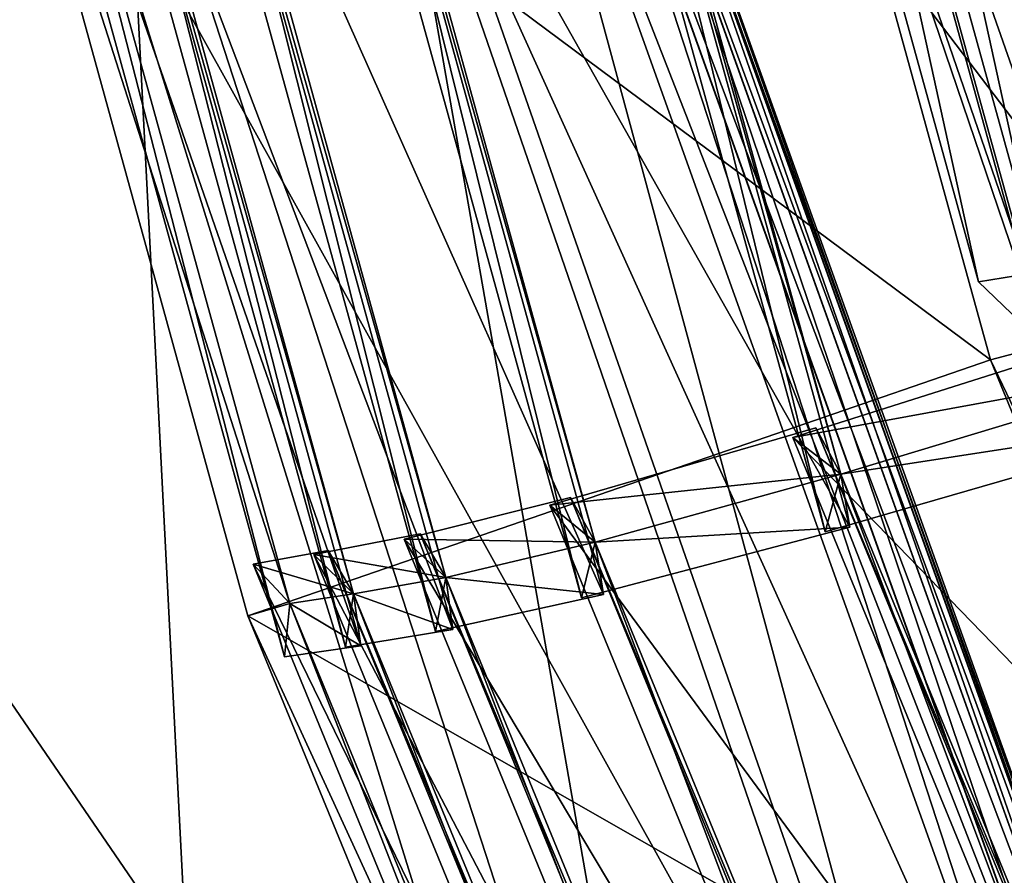
# Model space of a CAD drawing. Units: millimetres. Extents: x -338 to -165, y 30 to 75.
# Drawn here: x -289 to -289, y 50 to 51 of the extents above; entities that cross this region are included whole.
import ezdxf

# ---------------------------------------------------------------- set-up
doc = ezdxf.new("R2010")
doc.units = ezdxf.units.MM
doc.layers.get('0').update_dxf_attribs({"true_color": 0xc7c7c7})

# ---------------------------------------------------------------- blocks, each defined once
blk = doc.blocks.new('Object016')
at = {"color": 0}
mesh = blk.add_polyface(dxfattribs=at)
corners = [(-0.04029933363199234, -2.615952253341675, -2.384021043777466), (-0.2936860918998718, -2.60068154335022, -2.384021043777466), (-0.308494359254837, -2.722639322280884, -2.057507514953613), (-0.04029954224824905, -2.738802433013916, -2.057507514953613), (-0.3207332789897919, -2.823777198791504, -1.641771793365479), (-0.04034088924527168, -2.840675354003906, -1.641771793365479), (-0.04034068435430527, -2.756982564926147, -1.997754335403442), (-0.3106446862220764, -2.740692377090454, -1.997754335403442), (-0.0403578020632267, -2.852303981781006, -1.581291317939758), (-0.3221181333065033, -2.835323333740234, -1.581291317939758), (-0.3287284970283508, -2.889762878417969, -1.216029644012451), (-0.0403577983379364, -2.907142162322998, -1.216029644012451), (-0.3340759575366974, -2.933855295181274, -0.8020068407058716), (-0.04036405310034752, -2.951556444168091, -0.8020067811012268), (-0.04036405682563782, -2.914811134338379, -1.155620336532593), (-0.3296467065811157, -2.897377014160156, -1.155620336532593), (-0.3385941982269287, -2.712635040283203, -2.022391319274902), (-0.00922083854675293, -2.732485294342041, -2.022391319274902), (-0.009220600128173828, -2.588501453399658, -2.405073881149292), (-0.3212385177612305, -2.569697141647339, -2.405073881149292), (-0.3503382205963135, -2.809353351593018, -1.607995867729187), (-0.009221076965332031, -2.829911231994629, -1.607995867729187), (-0.3580224514007568, -2.872636795043945, -1.183396816253662), (-0.009221076965332031, -2.893657922744751, -1.183396816253662), (-0.3631992340087891, -2.915271520614624, -0.7701034545898438), (-0.009221076965332031, -2.936604738235474, -0.7701034545898438), (-0.3347934782505035, -2.939772605895996, -0.7421296834945679), (0.01318009942770004, -2.638877630233765, -2.93707275390625), (0.01028648018836975, -2.873058080673218, -2.524213075637817), (-0.3747753500938416, -2.849847316741943, -2.524223804473877), (-0.3494414091110229, -2.617017269134521, -2.937081336975098), (-0.3931588530540466, -3.007869482040405, -2.095922231674194), (-0.3747140467166901, -2.838674068450928, -2.547709703445435), (0.01156251505017281, -2.861957550048828, -2.54770302772522), (0.0116790197789669, -2.6503005027771, -2.920688152313232), (-0.009220533072948456, -2.637325286865234, -2.924981355667114), (-0.3271220028400421, -2.618152141571045, -2.924992561340332), (-0.02872771769762039, -2.873057842254639, -2.524213075637817), (-0.009220447391271591, -2.859789371490479, -2.53314733505249), (-0.03162110596895218, -2.638877630233765, -2.937072992324829), (-0.3539378941059113, -2.83900260925293, -2.533157348632812), (-0.03000368550419807, -2.861957788467407, -2.547702312469482), (-0.02793585136532784, -3.032137393951416, -2.095915794372559)]
mesh.append_faces([[corners[k] for k in face] for face in [(0, 1, 2), (2, 3, 0), (4, 5, 6), (6, 7, 4), (8, 9, 10), (10, 11, 8), (12, 13, 14), (14, 15, 12), (16, 17, 3), (3, 2, 16), (17, 18, 0), (0, 3, 17), (19, 16, 2), (17, 16, 7), (7, 6, 17), (20, 21, 5), (5, 4, 20), (21, 17, 6), (6, 5, 21), (22, 23, 11), (11, 10, 22), (23, 21, 8), (8, 11, 23), (21, 20, 9), (9, 8, 21), (23, 22, 15), (15, 14, 23), (24, 25, 13), (13, 12, 24), (25, 23, 14), (14, 13, 25), (25, 24, 26), (27, 28, 29), (29, 30, 27), (31, 32, 33), (34, 35, 36), (37, 38, 35), (35, 39, 37), (28, 38, 40), (40, 29, 28), (32, 40, 38), (38, 33, 32), (38, 41, 42)]], dxfattribs={"vtx2": -1, "color": 0})
mesh = blk.add_polyface(dxfattribs=at)
corners = [(0.3036762177944183, -2.835323333740234, -1.581291317939758), (0.02191564626991749, -2.852303981781006, -1.581291317939758), (0.02191564440727234, -2.907142162322998, -1.216029644012451), (0.3102865815162659, -2.889762878417969, -1.216029644012451), (0.02192189916968346, -2.951556444168091, -0.8020068407058716), (0.3156338334083557, -2.933855295181274, -0.8020068407058716), (0.3112047612667084, -2.897377014160156, -1.155620336532593), (0.02192189916968346, -2.914811134338379, -1.155620336532593), (0.3163513541221619, -2.939772605895996, -0.7421296834945679), (0.02192283794283867, -2.957517147064209, -0.7421296834945679), (0.02192283794283867, -2.981387853622437, -0.4913461208343506), (0.3192287087440491, -2.963470220565796, -0.491346001625061), (0.3318963050842285, -2.809353351593018, -1.607995867729187), (0.3395805358886719, -2.872636795043945, -1.183396816253662), (0.3721217811107635, -2.882254838943481, -1.216029644012451), (0.365511417388916, -2.827815055847168, -1.581291317939758), (0.344757080078125, -2.915271520614624, -0.7701034545898438), (0.3774815201759338, -2.926345586776733, -0.8020068407058716), (0.3022913932800293, -2.823777198791504, -1.641771793365479), (0.02189877070486546, -2.840675354003906, -1.641771793365479), (-0.009221076965332031, -2.829911231994629, -1.607995867729187), (-0.009221076965332031, -2.893657922744751, -1.183396816253662), (-0.009221076965332031, -2.936604738235474, -0.7701034545898438), (-0.009221076965332031, -2.966161012649536, -0.459588885307312), (0.3483197689056396, -2.944613218307495, -0.4595887660980225), (-0.02793585136532784, -3.032137393951416, -2.095915794372559), (-0.03000368550419807, -2.861957788467407, -2.547702312469482), (0.3562723100185394, -2.838674306869507, -2.547709941864014), (0.3747172057628632, -3.007869482040405, -2.095922231674194), (0.3378273546695709, -3.012348651885986, -2.095922470092773), (0.3547208309173584, -2.997328281402588, -2.11045241355896), (0.3354965150356293, -2.839002847671509, -2.533157348632812), (0.3152456283569336, -2.843656301498413, -2.547708988189697), (0.3563337326049805, -2.849847793579102, -2.524223804473877), (-0.009220447391271591, -2.859789371490479, -2.53314733505249), (-0.02872771769762039, -2.873057842254639, -2.524213075637817), (0.01156251505017281, -2.861957550048828, -2.54770302772522), (-0.009220840409398079, -3.019271850585938, -2.110445261001587)]
mesh.append_faces([[corners[k] for k in face] for face in [(0, 1, 2), (2, 3, 0), (4, 5, 6), (6, 7, 4), (8, 9, 10), (10, 11, 8), (12, 13, 14), (14, 15, 12), (13, 16, 17), (18, 19, 20), (21, 13, 3), (3, 2, 21), (13, 12, 0), (0, 3, 13), (12, 20, 1), (1, 0, 12), (20, 21, 2), (2, 1, 20), (13, 21, 7), (7, 6, 13), (21, 22, 4), (4, 7, 21), (22, 16, 5), (5, 4, 22), (16, 13, 6), (6, 5, 16), (23, 24, 11), (24, 16, 8), (8, 11, 24), (16, 22, 9), (9, 8, 16), (22, 23, 10), (10, 9, 22), (25, 26, 27), (27, 28, 25), (29, 30, 31), (31, 32, 29), (33, 31, 34), (34, 35, 33), (36, 34, 37), (27, 31, 30), (26, 34, 31), (31, 27, 26)]], dxfattribs={"vtx2": -1, "color": 0})
mesh = blk.add_polyface(dxfattribs=at)
corners = [(-0.7247123718261719, -2.902860641479492, -0.343326210975647), (-0.3696038722991943, -2.968018054962158, -0.343326210975647), (-0.3667619228363037, -2.944613218307495, -0.4595887660980225), (-0.3631992340087891, -2.915271520614624, -0.7701034545898438), (-0.3376708626747131, -2.963470220565796, -0.491346001625061), (-0.3347934782505035, -2.939772605895996, -0.7421296834945679), (-0.3966430425643921, -2.932262897491455, -0.7421296834945679), (-0.3995203971862793, -2.955960273742676, -0.491346001625061), (-0.4184907674789429, -3.219354152679443, -0.7650678157806396), (-0.4129936397075653, -3.169008016586304, -1.251900672912598), (0.009758219122886658, -3.194486379623413, -1.251898527145386), (-0.4220564067363739, -3.248639583587646, -0.4518800377845764), (-0.418199896812439, -3.212227821350098, -0.8359993100166321), (0.009717743843793869, -3.238017559051514, -0.8359977006912231), (-0.4050436019897461, -3.259889841079712, -0.4029493033885956), (-0.4029214978218079, -3.242413282394409, -0.4568253457546234), (-0.009221095591783524, -3.266148090362549, -0.4568208754062653), (-0.3540398478507996, -3.002511739730835, -2.128620862960815), (-0.3691810667514801, -3.115975379943848, -1.642287135124207), (-0.7777054905891418, -3.041017293930054, -1.642282485961914), (-0.3672385215759277, -3.106874465942383, -1.690132617950439), (-0.377126544713974, -3.181022882461548, -1.192427277565002), (-0.7933428287506104, -3.104653120040894, -1.192424416542053), (-0.3755751252174377, -3.173551559448242, -1.251900553703308), (-0.38228639960289, -3.223750352859497, -0.7650678753852844), (-0.8036693334579468, -3.146432399749756, -0.7650654911994934), (-0.3808626532554626, -3.216761350631714, -0.8359997272491455), (-0.385832667350769, -3.253037929534912, -0.4518800973892212), (-0.8107386231422424, -3.175073385238647, -0.4518783986568451), (-0.7950751185417175, -3.188332796096802, -0.4029478430747986), (-0.3931588530540466, -3.007869482040405, -2.095922231674194), (-0.3731622397899628, -2.997328281402588, -2.11045241355896), (-0.3539378941059113, -2.83900260925293, -2.533157348632812), (-0.4054222106933594, -3.11157488822937, -1.642287373542786), (-0.3858363032341003, -3.101706027984619, -1.665178060531616), (-0.3929699063301086, -2.997784614562988, -2.128621101379395), (-0.4132749140262604, -3.176633596420288, -1.192427635192871), (-0.3938895165920258, -3.168029069900513, -1.221566677093506), (-0.4051309525966644, -3.102273464202881, -1.690132856369019), (-0.009221084415912628, -3.191220283508301, -1.22156286239624), (-0.3991783559322357, -3.211587190628052, -0.8001459240913391), (0.00916093960404396, -3.274627447128296, -0.4518779516220093), (-0.009221079759299755, -3.23509693145752, -0.8001429438591003), (-0.3562690913677216, -3.012348651885986, -2.095921993255615), (-0.7317797541618347, -2.931537389755249, -2.110445261001587), (-0.3336870968341827, -2.843655586242676, -2.547709941864014), (-0.7516191005706787, -2.929563522338867, -2.128616094589233), (-0.7569413185119629, -3.03362250328064, -1.665172696113586), (-0.7729299068450928, -3.098489284515381, -1.22156286239624), (-0.7762888669967651, -3.031820297241211, -1.690129518508911), (-0.7921397089958191, -3.097118377685547, -1.251898407936096), (-0.7834306359291077, -3.141090631484985, -0.8001423478126526), (-0.7908619046211243, -3.171239614486694, -0.4568212032318115), (-0.802517831325531, -3.139394044876099, -0.835997462272644)]
mesh.append_faces([[corners[k] for k in face] for face in [(0, 1, 2), (3, 2, 4), (4, 5, 3), (6, 7, 2), (8, 9, 10), (11, 12, 13), (14, 15, 16), (17, 18, 19), (20, 21, 22), (23, 24, 25), (26, 27, 28), (15, 14, 29), (30, 31, 32), (33, 34, 31), (31, 35, 33), (36, 37, 34), (34, 38, 36), (9, 37, 39), (8, 40, 37), (37, 9, 8), (15, 11, 41), (12, 40, 42), (11, 15, 40), (40, 12, 11), (43, 31, 44), (31, 43, 45), (31, 17, 46), (18, 34, 47), (17, 31, 34), (34, 18, 17), (21, 37, 48), (20, 34, 37), (37, 21, 20), (34, 20, 49), (37, 23, 50), (24, 40, 51), (23, 37, 40), (40, 24, 23), (27, 15, 52), (26, 40, 15), (15, 27, 26), (40, 26, 53), (29, 14, 1)]], dxfattribs={"vtx2": -1, "color": 0})
mesh = blk.add_polyface(dxfattribs=at)
corners = [(-0.04036499187350273, -2.957517147064209, -0.7421296834945679), (-0.3347934782505035, -2.939772605895996, -0.7421296834945679), (-0.3376708626747131, -2.963470220565796, -0.491346001625061), (-0.04036499187350273, -2.981387853622437, -0.4913460910320282), (-0.3696038722991943, -2.968018054962158, -0.343326210975647), (-0.009221076965332031, -2.989737272262573, -0.343326210975647), (-0.009221076965332031, -2.966161012649536, -0.459588885307312), (-0.3667619228363037, -2.944613218307495, -0.4595887660980225), (-0.009221076965332031, -2.936604738235474, -0.7701034545898438), (0.01156251505017281, -2.861957550048828, -2.54770302772522), (0.009493779391050339, -3.032137393951416, -2.095915079116821), (-0.3931588530540466, -3.007869482040405, -2.095922231674194), (0.01051421090960503, -3.022103309631348, -2.128616094589233), (0.009169533848762512, -3.136561155319214, -1.642282485961914), (-0.4054222106933594, -3.11157488822937, -1.642287373542786), (-0.3929699063301086, -2.997784614562988, -2.128621101379395), (-0.4132749140262604, -3.176633596420288, -1.192427635192871), (-0.4051309525966644, -3.102273464202881, -1.690132856369019), (0.009995508939027786, -3.127292633056641, -1.69012975692749), (0.009123384952545166, -3.202090263366699, -1.192424058914185), (0.009758219122886658, -3.194486379623413, -1.251898527145386), (0.00915113091468811, -3.245126724243164, -0.7650654315948486), (-0.4184907674789429, -3.219354152679443, -0.7650678157806396), (0.009717743843793869, -3.238017559051514, -0.8359977006912231), (0.00916093960404396, -3.274627447128296, -0.4518779516220093), (-0.4220564067363739, -3.248639583587646, -0.4518800377845764), (-0.009221095591783524, -3.266148090362549, -0.4568208754062653), (-0.009221134707331657, -3.283752918243408, -0.4029480516910553), (-0.4050436019897461, -3.259889841079712, -0.4029493033885956), (-0.009220840409398079, -3.019271850585938, -2.110445261001587), (-0.3731622397899628, -2.997328281402588, -2.11045241355896), (-0.02793585136532784, -3.032137393951416, -2.095915794372559), (-0.009220447391271591, -2.859789371490479, -2.53314733505249), (-0.0276117529720068, -3.136561155319214, -1.642282605171204), (-0.009221069514751434, -3.124412059783936, -1.665173053741455), (-0.02895590476691723, -3.022103071212769, -2.128616094589233), (-0.3858363032341003, -3.101706027984619, -1.665178060531616), (-0.009221084415912628, -3.191220283508301, -1.22156286239624), (-0.3938895165920258, -3.168029069900513, -1.221566677093506), (-0.02756552398204803, -3.202090263366699, -1.192423939704895), (-0.02843769453465939, -3.127292633056641, -1.69012987613678), (-0.02759330719709396, -3.245126962661743, -0.765065610408783), (-0.009221079759299755, -3.23509693145752, -0.8001429438591003), (-0.02820040285587311, -3.194486379623413, -1.251898527145386), (-0.4129936397075653, -3.169008016586304, -1.251900672912598), (-0.3991783559322357, -3.211587190628052, -0.8001459240913391), (-0.4029214978218079, -3.242413282394409, -0.4568253457546234), (-0.418199896812439, -3.212227821350098, -0.8359993100166321), (-0.02760311961174011, -3.274627447128296, -0.4518781006336212), (-0.02815992757678032, -3.238017559051514, -0.8359975814819336)]
mesh.append_faces([[corners[k] for k in face] for face in [(0, 1, 2), (2, 3, 0), (4, 5, 6), (6, 7, 4), (7, 6, 3), (3, 2, 7), (6, 8, 0), (0, 3, 6), (1, 0, 8), (9, 10, 11), (12, 13, 14), (14, 15, 12), (16, 17, 18), (18, 19, 16), (20, 21, 22), (23, 24, 25), (26, 27, 28), (10, 29, 30), (30, 11, 10), (31, 29, 32), (33, 34, 29), (29, 35, 33), (15, 30, 29), (29, 12, 15), (13, 34, 36), (36, 14, 13), (19, 37, 38), (38, 16, 19), (17, 36, 34), (34, 18, 17), (39, 37, 34), (34, 40, 39), (41, 42, 37), (37, 43, 41), (37, 20, 44), (21, 42, 45), (45, 22, 21), (24, 26, 46), (42, 23, 47), (48, 26, 42), (42, 49, 48), (5, 4, 28), (28, 27, 5)]], dxfattribs={"vtx2": -1, "color": 0})
mesh = blk.add_polyface(dxfattribs=at)
corners = [(-0.009221076965332031, -2.989737272262573, -0.343326210975647), (0.3511617183685303, -2.968018293380737, -0.343326210975647), (0.3483197689056396, -2.944613218307495, -0.4595887660980225), (-0.009221076965332031, -2.966161012649536, -0.459588885307312), (0.3192287087440491, -2.963470220565796, -0.491346001625061), (0.02192283794283867, -2.981387853622437, -0.4913461208343506), (0.3745284080505371, -2.997784614562988, -2.128621101379395), (0.386980265378952, -3.11157488822937, -1.642287254333496), (-0.0276117529720068, -3.136561155319214, -1.642282605171204), (-0.02895590476691723, -3.022103071212769, -2.128616094589233), (-0.02756552398204803, -3.202090263366699, -1.192423939704895), (-0.02843769453465939, -3.127292633056641, -1.69012987613678), (0.3866890370845795, -3.102273464202881, -1.690132856369019), (0.394832968711853, -3.176633596420288, -1.192427515983582), (0.394551694393158, -3.169008016586304, -1.251900672912598), (0.4000486731529236, -3.219354152679443, -0.7650678157806396), (-0.02759330719709396, -3.245126962661743, -0.765065610408783), (-0.02820040285587311, -3.194486379623413, -1.251898527145386), (-0.02760311961174011, -3.274627447128296, -0.4518781006336212), (-0.02815992757678032, -3.238017559051514, -0.8359975814819336), (0.3997578918933868, -3.212227821350098, -0.8359991908073425), (0.4036142826080322, -3.248639583587646, -0.4518801271915436), (0.3844792246818542, -3.242413282394409, -0.4568257331848145), (0.3866012692451477, -3.259889841079712, -0.4029498398303986), (-0.009221134707331657, -3.283752918243408, -0.4029480516910553), (-0.009221095591783524, -3.266148090362549, -0.4568208754062653), (0.3547208309173584, -2.997328281402588, -2.11045241355896), (0.3355984091758728, -3.002511739730835, -2.128620862960815), (0.3507391810417175, -3.115975379943848, -1.642287135124207), (-0.009220840409398079, -3.019271850585938, -2.110445261001587), (0.009493779391050339, -3.032137393951416, -2.095915079116821), (0.01156251505017281, -2.861957550048828, -2.54770302772522), (0.3747172057628632, -3.007869482040405, -2.095922231674194), (-0.02793585136532784, -3.032137393951416, -2.095915794372559), (0.3673944473266602, -3.101706027984619, -1.665178060531616), (-0.009221069514751434, -3.124412059783936, -1.665173053741455), (0.01051421090960503, -3.022103309631348, -2.128616094589233), (0.009169533848762512, -3.136561155319214, -1.642282485961914), (0.009995508939027786, -3.127292633056641, -1.69012975692749), (-0.009221084415912628, -3.191220283508301, -1.22156286239624), (0.009123384952545166, -3.202090263366699, -1.192424058914185), (0.3754475116729736, -3.168029069900513, -1.221566677093506), (0.3807362020015717, -3.211587190628052, -0.8001459240913391), (-0.009221079759299755, -3.23509693145752, -0.8001429438591003), (0.009758219122886658, -3.194486379623413, -1.251898527145386), (0.00915113091468811, -3.245126724243164, -0.7650654315948486), (0.009717743843793869, -3.238017559051514, -0.8359977006912231), (0.00916093960404396, -3.274627447128296, -0.4518779516220093)]
mesh.append_faces([[corners[k] for k in face] for face in [(0, 1, 2), (2, 3, 0), (4, 5, 3), (6, 7, 8), (8, 9, 6), (10, 11, 12), (12, 13, 10), (14, 15, 16), (16, 17, 14), (18, 19, 20), (20, 21, 18), (22, 23, 24), (24, 25, 22), (26, 27, 28), (29, 30, 31), (32, 26, 29), (29, 33, 32), (9, 29, 26), (26, 6, 9), (7, 34, 35), (35, 8, 7), (36, 29, 35), (35, 37, 36), (38, 35, 39), (39, 40, 38), (13, 41, 39), (39, 10, 13), (11, 35, 34), (34, 12, 11), (17, 39, 41), (41, 14, 17), (15, 42, 43), (43, 16, 15), (44, 39, 43), (43, 45, 44), (46, 43, 25), (25, 47, 46), (21, 22, 25), (25, 18, 21), (19, 43, 42), (42, 20, 19), (1, 0, 24), (24, 23, 1)]], dxfattribs={"vtx2": -1, "color": 0})
blk = doc.blocks.new('Box002')
at = {"color": 0}
mesh = blk.add_polyface(dxfattribs=at)
corners = [(-1.314139366149902, -0.2705237865447998, 3.142189025878906), (-1.318121910095215, 0.06523126363754272, 3.142189025878906), (-1.381011128425598, 0.06523126363754272, 3.142189025878906), (-1.379418134689331, -0.2855494618415833, 3.142189025878906), (-0.9932368397712708, 0.0652313306927681, 3.142189025878906), (-1.064074039459229, 0.0652313232421875, 3.142189025878906), (-1.046597957611084, -0.1848954260349274, 3.142189025878906), (-0.9718495607376099, -0.1591283977031708, 3.142189025878906), (-1.148961782455444, 0.06523129343986511, 3.142189025878906), (-1.136229276657104, -0.2153089046478271, 3.142189025878906), (-1.237208366394043, 0.06523127853870392, 3.142189025878906), (-1.229243040084839, -0.2454809844493866, 3.142189025878906), (-1.355182647705078, -0.2829248905181885, 2.53353476524353), (-1.357197523117065, 0.06523122638463974, 2.533535003662109), (-1.267177581787109, 0.06523124873638153, 2.815038681030273), (-1.263147830963135, -0.2843710482120514, 2.815038681030273), (-1.175805687904358, 0.06523127853870392, 2.955790996551514), (-1.168188333511353, -0.2740334868431091, 2.955790758132935), (-1.002453804016113, 0.0652313232421875, 3.002708196640015), (-0.9830268621444702, -0.1824737936258316, 3.002708196640015), (-1.068959474563599, -0.2315694391727448, 3.002708196640015), (-1.082504272460938, 0.06523130089044571, 3.002707958221436), (-0.8954790830612183, 0.0652313381433487, 3.045751810073853), (-0.8954758644104004, 0.0652313381433487, 3.058795928955078), (-0.8707462549209595, -0.1275667250156403, 3.058795928955078), (-0.8954724669456482, 0.0652313381433487, 3.072448253631592), (-0.8707432150840759, -0.1275668442249298, 3.072448253631592), (-0.9010701179504395, 0.06523134559392929, 3.135938405990601), (-0.9066826105117798, 0.0652313381433487, 3.139688491821289), (-0.8817172050476074, -0.129981592297554, 3.139688730239868), (-0.9201651811599731, 0.0652313381433487, 3.141563892364502), (-0.8954553604125977, -0.1339343637228012, 3.141563653945923), (-0.9471419453620911, 0.0652313381433487, 3.142188549041748), (-0.9234840273857117, -0.1428956687450409, 3.142188787460327), (-0.9117284417152405, -0.3713844120502472, 3.142189025878906), (-0.8593518733978271, -0.3401264846324921, 3.142188787460327), (-0.950835108757019, 0.0652313232421875, 3.002708196640015), (-0.9279558658599854, -0.1522414833307266, 3.002708196640015), (-0.9211006164550781, 0.0652313306927681, 3.00333309173584), (-0.8965796232223511, -0.1362777650356293, 3.00333309173584), (-0.8649700880050659, -0.3549593091011047, 3.002708435058594), (-0.9067032337188721, 0.0652313381433487, 3.005208253860474), (-0.9010952711105347, 0.0652313381433487, 3.008958339691162), (-0.8762438297271729, -0.1287771165370941, 3.008958101272583), (-0.8817312121391296, -0.129987895488739, 3.005208253860474), (-0.8954628109931946, 0.0652313381433487, 3.110970973968506), (-0.8960217237472534, 0.06523134559392929, 3.121258974075317), (-0.8712818622589111, -0.1276880204677582, 3.121259212493896), (-0.8977035284042358, 0.06523134559392929, 3.129688739776611), (-0.876223623752594, -0.128774493932724, 3.13593864440918), (-0.8729283809661865, -0.1280502080917358, 3.129688739776611), (-0.8977295160293579, 0.0652313381433487, 3.01520824432373), (-0.8729504942893982, -0.1280506700277328, 3.01520824432373), (-0.8960453271865845, 0.0652313381433487, 3.023637533187866), (-0.8713026642799377, -0.1276875138282776, 3.023637771606445), (-0.895482063293457, 0.0652313381433487, 3.033925533294678), (-0.8707491159439087, -0.1275666058063507, 3.045752048492432), (-0.8707517385482788, -0.1275665163993835, 3.033925533294678)]
mesh.append_faces([[corners[k] for k in face] for face in [(0, 1, 2), (2, 3, 0), (4, 5, 6), (6, 7, 4), (5, 8, 9), (9, 6, 5), (10, 1, 0), (0, 11, 10), (8, 10, 11), (11, 9, 8), (12, 13, 14), (14, 15, 12), (15, 14, 16), (16, 17, 15), (18, 19, 20), (20, 21, 18), (21, 20, 17), (17, 16, 21), (22, 23, 24), (23, 25, 26), (27, 28, 29), (28, 30, 31), (31, 29, 28), (32, 4, 7), (7, 33, 32), (33, 7, 34), (30, 32, 33), (33, 31, 30), (31, 33, 35), (18, 36, 37), (37, 19, 18), (36, 38, 39), (39, 37, 36), (19, 37, 40), (41, 42, 43), (43, 44, 41), (38, 41, 44), (44, 39, 38), (45, 46, 47), (48, 27, 49), (46, 48, 50), (42, 51, 52), (51, 53, 54), (55, 22, 56), (53, 55, 57)]], dxfattribs={"vtx2": -1, "color": 0})
mesh = blk.add_polyface(dxfattribs=at)
corners = [(-0.8707462549209595, -0.1275667250156403, 3.058795928955078), (-0.8707491159439087, -0.1275666058063507, 3.045752048492432), (-0.8954790830612183, 0.0652313381433487, 3.045751810073853), (-0.8707432150840759, -0.1275668442249298, 3.072448253631592), (-0.8954758644104004, 0.0652313381433487, 3.058795928955078), (-0.8051856756210327, -0.3104703426361084, 3.058795928955078), (-0.8051876425743103, -0.3104701340198517, 3.045752048492432), (-0.8051835298538208, -0.3104705810546875, 3.072448492050171), (-0.8954690098762512, 0.0652313381433487, 3.086101055145264), (-0.8954657316207886, 0.06523134559392929, 3.09914493560791), (-0.8707373142242432, -0.1275671124458313, 3.09914493560791), (-0.8707401752471924, -0.1275669783353806, 3.086101055145264), (-0.8051793575286865, -0.3104710876941681, 3.09914493560791), (-0.8051813840866089, -0.3104708194732666, 3.086101055145264), (-0.8954724669456482, 0.0652313381433487, 3.072448253631592), (-0.8817172050476074, -0.129981592297554, 3.139688730239868), (-0.876223623752594, -0.128774493932724, 3.13593864440918), (-0.9010701179504395, 0.06523134559392929, 3.135938405990601), (-0.8154917359352112, -0.3151946663856506, 3.139688730239868), (-0.8103330731391907, -0.312833160161972, 3.135938882827759), (-0.8954553604125977, -0.1339343637228012, 3.141563653945923), (-0.8295522332191467, -0.3228445053100586, 3.141563653945923), (-0.9279558658599854, -0.1522414833307266, 3.002708196640015), (-0.8965796232223511, -0.1362777650356293, 3.00333309173584), (-0.8309506177902222, -0.326565682888031, 3.00333309173584), (-0.8817312121391296, -0.129987895488739, 3.005208253860474), (-0.8762438297271729, -0.1287771165370941, 3.008958101272583), (-0.8103421330451965, -0.3128379583358765, 3.008958101272583), (-0.8154914975166321, -0.3152064085006714, 3.005208015441895), (-0.8954628109931946, 0.0652313381433487, 3.110970973968506), (-0.870734691619873, -0.1275672167539597, 3.110971212387085), (-0.8712818622589111, -0.1276880204677582, 3.121259212493896), (-0.8051775693893433, -0.3104712963104248, 3.110971450805664), (-0.8056918978691101, -0.3107075989246368, 3.121259689331055), (-0.8729283809661865, -0.1280502080917358, 3.129688739776611), (-0.8977035284042358, 0.06523134559392929, 3.129688739776611), (-0.8072383403778076, -0.3114162087440491, 3.129688739776611), (-0.8960217237472534, 0.06523134559392929, 3.121258974075317), (-0.8729504942893982, -0.1280506700277328, 3.01520824432373), (-0.9010952711105347, 0.0652313381433487, 3.008958339691162), (-0.8713026642799377, -0.1276875138282776, 3.023637771606445), (-0.8977295160293579, 0.0652313381433487, 3.01520824432373), (-0.8072519302368164, -0.3114169836044312, 3.01520824432373), (-0.8057060241699219, -0.3107065856456757, 3.023637771606445), (-0.8707517385482788, -0.1275665163993835, 3.033925533294678), (-0.895482063293457, 0.0652313381433487, 3.033925533294678), (-0.8051894903182983, -0.310469925403595, 3.033925771713257), (-0.8960453271865845, 0.0652313381433487, 3.023637533187866)]
mesh.append_faces([[corners[k] for k in face] for face in [(0, 1, 2), (3, 0, 4), (1, 0, 5), (5, 6, 1), (0, 3, 7), (7, 5, 0), (8, 9, 10), (10, 11, 8), (11, 10, 12), (12, 13, 11), (14, 8, 11), (11, 3, 14), (3, 11, 13), (13, 7, 3), (15, 16, 17), (16, 15, 18), (18, 19, 16), (15, 20, 21), (22, 23, 24), (25, 26, 27), (23, 25, 28), (9, 29, 30), (30, 10, 9), (31, 30, 29), (10, 30, 32), (32, 12, 10), (30, 31, 33), (33, 32, 30), (16, 34, 35), (34, 16, 19), (19, 36, 34), (34, 31, 37), (31, 34, 36), (36, 33, 31), (38, 26, 39), (40, 38, 41), (26, 38, 42), (42, 27, 26), (38, 40, 43), (43, 42, 38), (1, 44, 45), (44, 1, 6), (6, 46, 44), (44, 40, 47), (40, 44, 46), (46, 43, 40)]], dxfattribs={"vtx2": -1, "color": 0})
mesh = blk.add_polyface(dxfattribs=at)
corners = [(-0.7779538035392761, -0.794675350189209, 3.142189025878906), (-0.6914490461349487, -0.711170494556427, 3.142189025878906), (-0.8169146180152893, -0.5594329833984375, 3.142189025878906), (-0.9041880369186401, -0.6289087533950806, 3.142189025878906), (-0.7100474238395691, -0.7314028739929199, 3.002708435058594), (-0.8152204751968384, -0.8350948095321655, 3.002708435058594), (-0.9340710639953613, -0.6917833685874939, 3.002708196640015), (-0.8318295478820801, -0.5908911228179932, 3.002708435058594), (-0.8051813840866089, -0.3104708194732666, 3.086101055145264), (-0.8051793575286865, -0.3104710876941681, 3.09914493560791), (-0.7074193954467773, -0.4735861420631409, 3.099145174026489), (-0.7074204087257385, -0.4735857844352722, 3.086101293563843), (-0.7074214220046997, -0.4735854268074036, 3.07244873046875), (-0.8051835298538208, -0.3104705810546875, 3.072448492050171), (-0.7074224352836609, -0.4735850691795349, 3.058795928955078), (-0.7074233889579773, -0.473584771156311, 3.045752048492432), (-0.8051876425743103, -0.3104701340198517, 3.045752048492432), (-0.8051856756210327, -0.3104703426361084, 3.058795928955078), (-0.7615872025489807, -0.5155649185180664, 3.142188787460327), (-0.8593518733978271, -0.3401264846324921, 3.142188787460327), (-0.730682373046875, -0.4912435412406921, 3.141563653945923), (-0.8295522332191467, -0.3228445053100586, 3.141563653945923), (-0.7166767716407776, -0.4804080426692963, 3.139688730239868), (-0.7120468616485596, -0.4769974946975708, 3.13593864440918), (-0.8103330731391907, -0.312833160161972, 3.135938882827759), (-0.8154917359352112, -0.3151946663856506, 3.139688730239868), (-0.8817172050476074, -0.129981592297554, 3.139688730239868), (-0.8103421330451965, -0.3128379583358765, 3.008958101272583), (-0.8154914975166321, -0.3152064085006714, 3.005208015441895), (-0.8817312121391296, -0.129987895488739, 3.005208253860474), (-0.8309506177902222, -0.326565682888031, 3.00333309173584), (-0.8965796232223511, -0.1362777650356293, 3.00333309173584), (-0.7120431661605835, -0.4770036935806274, 3.008958101272583), (-0.7166603207588196, -0.4804234504699707, 3.005208253860474), (-0.7321479320526123, -0.4944112300872803, 3.003333330154419), (-0.7675297856330872, -0.5281671285629272, 3.002708435058594), (-0.6444384455680847, -0.6664283275604248, 3.002708435058594), (-0.9258005023002625, -0.4084306955337524, 3.002708196640015), (-0.8649700880050659, -0.3549593091011047, 3.002708435058594), (-0.7092691659927368, -0.4749510884284973, 3.129688739776611), (-0.8072383403778076, -0.3114162087440491, 3.129688739776611), (-0.7078807353973389, -0.4739277362823486, 3.121259450912476), (-0.8056918978691101, -0.3107075989246368, 3.121259689331055), (-0.8051775693893433, -0.3104712963104248, 3.110971450805664), (-0.7074185013771057, -0.4735864400863647, 3.110971450805664), (-0.7074242830276489, -0.4735845029354095, 3.033926010131836), (-0.8051894903182983, -0.310469925403595, 3.033925771713257), (-0.707886815071106, -0.4739262461662292, 3.023637771606445), (-0.8057060241699219, -0.3107065856456757, 3.023637771606445), (-0.7092725038528442, -0.4749519526958466, 3.01520824432373), (-0.8072519302368164, -0.3114169836044312, 3.01520824432373)]
mesh.append_faces([[corners[k] for k in face] for face in [(0, 1, 2), (2, 3, 0), (4, 5, 6), (6, 7, 4), (8, 9, 10), (11, 12, 13), (13, 8, 11), (14, 15, 16), (16, 17, 14), (12, 14, 17), (17, 13, 12), (18, 2, 1), (2, 18, 19), (18, 20, 21), (21, 19, 18), (22, 23, 24), (24, 25, 22), (20, 22, 25), (25, 21, 20), (21, 25, 26), (27, 28, 29), (28, 30, 31), (32, 33, 28), (28, 27, 32), (33, 34, 30), (30, 28, 33), (7, 35, 36), (35, 7, 37), (37, 38, 35), (34, 35, 38), (38, 30, 34), (23, 39, 40), (40, 24, 23), (39, 41, 42), (42, 40, 39), (9, 43, 44), (41, 44, 43), (43, 42, 41), (15, 45, 46), (46, 16, 15), (45, 47, 48), (48, 46, 45), (49, 32, 27), (27, 50, 49), (47, 49, 50), (50, 48, 47)]], dxfattribs={"vtx2": -1, "color": 0})
mesh = blk.add_polyface(dxfattribs=at)
corners = [(-1.256704568862915, -0.8976743221282959, 3.142189025878906), (-1.295797944068909, -0.5951888561248779, 3.142189025878906), (-1.370900511741638, -0.6217044591903687, 3.142189025878906), (-1.351720094680786, -0.9286081790924072, 3.142189025878906), (-1.314139366149902, -0.2705237865447998, 3.142189025878906), (-1.379418134689331, -0.2855494618415833, 3.142189025878906), (-0.9718495607376099, -0.1591283977031708, 3.142189025878906), (-1.046597957611084, -0.1848954260349274, 3.142189025878906), (-0.9935194253921509, -0.4209621250629425, 3.142189025878906), (-0.9117284417152405, -0.3713844120502472, 3.142189025878906), (-1.136229276657104, -0.2153089046478271, 3.142189025878906), (-1.093004941940308, -0.4810129404067993, 3.142189025878906), (-1.229243040084839, -0.2454809844493866, 3.142189025878906), (-1.198465347290039, -0.5436901450157166, 3.142189025878906), (-1.137993454933167, -0.8168931007385254, 3.142189025878906), (-1.014262676239014, -0.7170446515083313, 3.142189025878906), (-0.9041880369186401, -0.6289087533950806, 3.142189025878906), (-0.8169146180152893, -0.5594329833984375, 3.142189025878906), (-0.889645516872406, -0.9026097655296326, 3.142189025878906), (-0.7779538035392761, -0.794675350189209, 3.142189025878906), (-1.058180570602417, -0.8359083533287048, 2.955790996551514), (-0.9340710639953613, -0.6917833685874939, 3.002708196640015), (-0.8152204751968384, -0.8350948095321655, 3.002708435058594), (-0.8318295478820801, -0.5908911228179932, 3.002708435058594), (-1.021692514419556, -0.4950232803821564, 3.002708196640015), (-0.9258005023002625, -0.4084306955337524, 3.002708196640015), (-1.15613317489624, -0.6368738412857056, 2.943488121032715), (-1.254436850547791, -0.9328685998916626, 2.773334503173828), (-1.386711835861206, -0.8577375411987305, 2.400602340698242), (-1.361050128936768, -0.600706160068512, 2.500301837921143), (-1.273202657699585, -0.6064945459365845, 2.773334503173828), (-1.319486141204834, -0.8736604452133179, 2.648221731185913), (-1.355182647705078, -0.2829248905181885, 2.53353476524353), (-1.263147830963135, -0.2843710482120514, 2.815038681030273), (-1.168188333511353, -0.2740334868431091, 2.955790758132935), (-0.9830268621444702, -0.1824737936258316, 3.002708196640015), (-1.068959474563599, -0.2315694391727448, 3.002708196640015), (-0.8593518733978271, -0.3401264846324921, 3.142188787460327), (-0.9234840273857117, -0.1428956687450409, 3.142188787460327), (-0.8295522332191467, -0.3228445053100586, 3.141563653945923), (-0.8954553604125977, -0.1339343637228012, 3.141563653945923), (-0.8649700880050659, -0.3549593091011047, 3.002708435058594), (-0.8309506177902222, -0.326565682888031, 3.00333309173584), (-0.9279558658599854, -0.1522414833307266, 3.002708196640015)]
mesh.append_faces([[corners[k] for k in face] for face in [(0, 1, 2), (2, 3, 0), (1, 4, 5), (5, 2, 1), (6, 7, 8), (8, 9, 6), (7, 10, 11), (11, 8, 7), (12, 4, 1), (1, 13, 12), (10, 12, 13), (13, 11, 10), (0, 14, 13), (13, 1, 0), (14, 15, 11), (11, 13, 14), (16, 17, 9), (9, 8, 16), (18, 19, 16), (16, 15, 18), (15, 16, 8), (8, 11, 15), (20, 21, 22), (23, 21, 24), (24, 25, 23), (21, 20, 26), (26, 24, 21), (27, 26, 20), (28, 29, 30), (30, 31, 28), (31, 30, 26), (26, 27, 31), (29, 32, 33), (33, 30, 29), (30, 33, 34), (34, 26, 30), (35, 25, 24), (24, 36, 35), (36, 24, 26), (26, 34, 36), (37, 9, 17), (9, 37, 38), (37, 39, 40), (41, 25, 35), (42, 41, 43)]], dxfattribs={"vtx2": -1, "color": 0})

msp = doc.modelspace()

# ---------------------------------------------------------------- block references
at = {"color": 133, "true_color": 0x58c7e1, "xscale": 6.964131832122803, "yscale": 6.964131832122803, "zscale": 4.163519859313965}
msp.add_blockref('Box002', (-282.97314453125, 51.83734130859375, -5.046594619750977), dxfattribs=at)
at = {"color": 153, "true_color": 0x5890e1, "extrusion": (-0.01401767298793112, -0.01650969285521518, 0.9997654399337026), "xscale": -2.082545042037964, "yscale": -2.082477807998657, "zscale": -2.383280277252197, "rotation": 149.196944682466}
msp.add_blockref('Object016', (-249.4826965332031, -142.9393157958984, 10.36979579925537), dxfattribs=at)

# ---------------------------------------------------------------- meshes
at = {"color": 133, "true_color": 0x58c7e1}
mesh = msp.add_polyface(dxfattribs=at)
corners = [(-314.4651489257812, 41.74294281005859, 24.54559135437012), (-314.4598999023438, 43.75781631469727, 24.54558563232422), (-302.6629638671875, 43.75729370117188, 24.54558563232422), (-302.6677551269531, 41.73759460449219, 24.54558563232422), (-314.44970703125, 46.28453063964844, 24.54558944702148), (-302.6537170410156, 46.28499221801758, 24.54558372497559), (-314.4396057128906, 49.15860748291016, 24.54558563232422), (-314.4345703125, 52.21557998657227, 24.54559135437012), (-302.6399536132812, 52.20705413818359, 24.54558563232422), (-302.64453125, 49.15635299682617, 24.54558181762695), (-315.5593566894531, 38.26357269287109, 25.68536376953125), (-303.5451965332031, 38.25504684448242, 25.68536376953125), (-303.5344848632812, 38.44206237792969, 25.82202339172363), (-315.5460510253906, 38.4591178894043, 25.82202339172363), (-288.0346374511719, 38.42160034179688, 25.822021484375), (-303.5291137695312, 38.85758209228516, 25.89035034179688), (-315.5393981933594, 38.88401412963867, 25.89035034179688), (-288.0308837890625, 38.82585906982422, 25.89035034179688), (-303.5273132324219, 41.05895233154297, 25.91312789916992), (-315.5372009277344, 41.09647369384766, 25.91312980651855), (-315.5372009277344, 39.70691680908203, 25.91312789916992), (-303.5273132324219, 39.67280578613281, 25.91312789916992), (-315.5372009277344, 52.21557998657227, 25.91312980651855), (-315.5372009277344, 48.96012115478516, 25.91312789916992), (-303.5273132324219, 48.94306564331055, 25.91312789916992), (-303.5273132324219, 52.20705413818359, 25.91312789916992), (-315.5372009277344, 45.90229797363281, 25.91312789916992), (-303.5273132324219, 45.8758659362793, 25.91312789916992), (-315.5372009277344, 43.22134399414062, 25.91312789916992), (-303.5273132324219, 43.18723297119141, 25.91312789916992), (-304.2831726074219, 36.95523834228516, 16.28786468505859), (-303.9481811523438, 37.46784591674805, 20.55386161804199), (-316.0587463378906, 37.46784591674805, 20.55386352539062), (-288.5588989257812, 36.95523834228516, 16.28786277770996), (-304.0963134765625, 37.00923919677734, 4.504122734069824), (-304.3913879394531, 36.64945602416992, 0.5007743835449219), (-316.6080322265625, 36.64945602416992, 0.5007743835449219), (-303.7476806640625, 37.43264770507812, 9.234417915344238), (-316.2423706054688, 37.00923919677734, 4.504122734069824), (-288.4280700683594, 37.00923919677734, 4.504121780395508), (-288.1839599609375, 37.43162536621094, 9.234417915344238), (-315.374755859375, 37.85948181152344, 14.00285148620605), (-314.9986267089844, 38.22443008422852, 18.12061882019043), (-303.0927429199219, 38.21590423583984, 18.12061500549316), (-303.396240234375, 37.85607147216797, 14.00285148620605), (-315.810302734375, 37.43349838256836, 9.234417915344238), (-303.5630798339844, 38.12532424926758, 25.45759963989258), (-303.6169738769531, 37.99168395996094, 24.77134895324707), (-315.5815124511719, 38.12873458862305, 25.45759963989258), (-288.0546875, 38.12123107910156, 25.45759773254395), (-288.0924072265625, 37.99066162109375, 24.77134895324707), (-303.7357177734375, 37.79292678833008, 23.25922966003418), (-315.7954711914062, 37.79292678833008, 23.25923347473145), (-288.3243408203125, 37.46784973144531, 20.55385971069336), (-315.6483154296875, 37.99253463745117, 24.77134895324707), (-288.1755676269531, 37.79293060302734, 23.25922966003418), (-314.744873046875, 38.4655876159668, 20.89890289306641), (-302.8880004882812, 38.44853591918945, 20.89890098571777), (-314.5884704589844, 38.63069534301758, 22.6245174407959), (-302.7619018554688, 38.60433197021484, 22.62451553344727), (-314.5044555664062, 38.76747894287109, 23.58425521850586), (-314.4678955078125, 38.92368316650391, 24.06492042541504), (-302.6657409667969, 38.88688659667969, 24.06492042541504), (-302.6945190429688, 38.73366165161133, 23.58425521850586), (-314.4537658691406, 39.14704132080078, 24.35332107543945), (-302.6556091308594, 39.1143798828125, 24.35331916809082), (-314.4540100097656, 39.58984375, 24.49752044677734), (-302.6571655273438, 39.56565093994141, 24.49751853942871), (-314.4604797363281, 40.40438079833984, 24.54558563232422), (-302.6635131835938, 40.39021682739258, 24.54558563232422)]
mesh.append_faces([[corners[k] for k in face] for face in [(0, 1, 2), (2, 3, 0), (1, 4, 5), (5, 2, 1), (6, 7, 8), (8, 9, 6), (4, 6, 9), (9, 5, 4), (10, 11, 12), (12, 13, 10), (14, 12, 11), (13, 12, 15), (15, 16, 13), (17, 15, 12), (18, 19, 20), (20, 21, 18), (21, 20, 16), (16, 15, 21), (22, 23, 24), (24, 25, 22), (23, 26, 27), (27, 24, 23), (28, 19, 18), (18, 29, 28), (26, 28, 29), (29, 27, 26), (30, 31, 32), (31, 30, 33), (34, 35, 36), (37, 34, 38), (35, 34, 39), (34, 37, 40), (41, 42, 43), (43, 44, 41), (45, 41, 44), (44, 37, 45), (46, 11, 10), (47, 46, 48), (11, 46, 49), (46, 47, 50), (31, 51, 52), (51, 31, 53), (51, 47, 54), (47, 51, 55), (42, 56, 57), (57, 43, 42), (56, 58, 59), (59, 57, 56), (60, 61, 62), (62, 63, 60), (58, 60, 63), (63, 59, 58), (61, 64, 65), (65, 62, 61), (64, 66, 67), (67, 65, 64), (68, 0, 3), (3, 69, 68), (66, 68, 69), (69, 67, 66)]], dxfattribs={"vtx2": -1, "color": 133})
mesh = msp.add_polyface(dxfattribs=at)
corners = [(-304.7912292480469, 36.14972686767578, -4.314497947692871), (-288.9146728515625, 36.14972686767578, -4.314497947692871), (-288.9768371582031, 36.02319717407227, -4.604470729827881), (-304.7036437988281, 36.26564788818359, -3.583593845367432), (-288.8533630371094, 36.26564788818359, -3.583593845367432), (-304.3913879394531, 36.64945602416992, 0.5007743835449219), (-288.6347045898438, 36.64945602416992, 0.5007743835449219), (-288.7682495117188, 36.41690826416016, -2.086817502975464), (-304.5820922851562, 36.41690826416016, -2.086817264556885), (-302.6677551269531, 41.73759460449219, 24.54558563232422), (-302.6629638671875, 43.75729370117188, 24.54558563232422), (-287.4265441894531, 43.74871063232422, 24.54558181762695), (-287.4301147460938, 41.72241973876953, 24.54558563232422), (-302.6537170410156, 46.28499221801758, 24.54558372497559), (-287.4195861816406, 46.27957534790039, 24.54558372497559), (-302.64453125, 49.15635299682617, 24.54558181762695), (-302.6399536132812, 52.20705413818359, 24.54558563232422), (-287.4092712402344, 52.19682312011719, 24.54558563232422), (-287.4127197265625, 49.15046310424805, 24.54558181762695), (-303.5451965332031, 38.25504684448242, 25.68536376953125), (-288.0421447753906, 38.24481964111328, 25.68535995483398), (-288.0346374511719, 38.42160034179688, 25.822021484375), (-303.5344848632812, 38.44206237792969, 25.82202339172363), (-288.0308837890625, 38.82585906982422, 25.89035034179688), (-288.0296325683594, 41.01393127441406, 25.91312789916992), (-303.5273132324219, 41.05895233154297, 25.91312789916992), (-303.5273132324219, 39.67280578613281, 25.91312789916992), (-288.0296325683594, 39.63187789916992, 25.91312789916992), (-303.5291137695312, 38.85758209228516, 25.89035034179688), (-304.8800048828125, 36.02319717407227, -4.604470729827881), (-289.0644836425781, 35.84011077880859, -4.778454303741455), (-305.0051574707031, 35.84011077880859, -4.778454303741455), (-289.1957092285156, 35.56540679931641, -4.865446090698242), (-270.8194580078125, 35.56540679931641, -4.865446090698242), (-305.1924743652344, 35.56540679931641, -4.865446090698242), (-289.3885803222656, 35.16401672363281, -4.894443511962891), (-303.5273132324219, 52.20705413818359, 25.91312789916992), (-303.5273132324219, 48.94306564331055, 25.91312789916992), (-288.0296325683594, 48.92259979248047, 25.91312789916992), (-288.0296325683594, 52.19682312011719, 25.91312789916992), (-303.5273132324219, 45.8758659362793, 25.91312789916992), (-288.0296325683594, 45.84414672851562, 25.91312789916992), (-303.5273132324219, 43.18723297119141, 25.91312789916992), (-288.0296325683594, 43.14630508422852, 25.91312789916992), (-288.5588989257812, 36.95523834228516, 16.28786277770996), (-288.3243408203125, 37.46784973144531, 20.55385971069336), (-303.9481811523438, 37.46784591674805, 20.55386161804199), (-288.8359985351562, 36.34976196289062, 11.2490119934082), (-304.2831726074219, 36.95523834228516, 16.28786468505859), (-289.3443603515625, 35.23885345458984, 2.003882884979248), (-289.1122436523438, 35.74607849121094, 6.225091934204102), (-305.0733642578125, 35.74607849121094, 6.225092887878418), (-304.6788635253906, 36.34975814819336, 11.24901390075684), (-288.4280700683594, 37.00923919677734, 4.504121780395508), (-288.1839599609375, 37.43162536621094, 9.234417915344238), (-304.0963134765625, 37.00923919677734, 4.504122734069824), (-303.396240234375, 37.85607147216797, 14.00285148620605), (-303.0927429199219, 38.21590423583984, 18.12061500549316), (-287.7253112792969, 38.20567321777344, 18.12061500549316), (-287.9378356933594, 37.85197830200195, 14.00285148620605), (-303.7476806640625, 37.43264770507812, 9.234417915344238), (-288.0546875, 38.12123107910156, 25.45759773254395), (-288.0924072265625, 37.99066162109375, 24.77134895324707), (-303.5630798339844, 38.12532424926758, 25.45759963989258), (-288.1755676269531, 37.79293060302734, 23.25922966003418), (-303.7357177734375, 37.79292678833008, 23.25922966003418), (-303.6169738769531, 37.99168395996094, 24.77134895324707), (-302.8880004882812, 38.44853591918945, 20.89890098571777), (-287.5819396972656, 38.42807006835938, 20.89890098571777), (-302.7619018554688, 38.60433197021484, 22.62451553344727), (-287.4937133789062, 38.57250213623047, 22.62451171875), (-302.6945190429688, 38.73366165161133, 23.58425521850586), (-302.6657409667969, 38.88688659667969, 24.06492042541504), (-287.4268798828125, 38.84074401855469, 24.06491661071777), (-287.4466857910156, 38.69228363037109, 23.58424949645996), (-302.6556091308594, 39.1143798828125, 24.35331916809082), (-287.4203186035156, 39.07120513916016, 24.35331726074219), (-302.6571655273438, 39.56565093994141, 24.49751853942871), (-287.4219970703125, 39.53044891357422, 24.49751853942871), (-302.6635131835938, 40.39021682739258, 24.54558563232422), (-287.4269409179688, 40.36526107788086, 24.54558563232422)]
mesh.append_faces([[corners[k] for k in face] for face in [(0, 1, 2), (3, 4, 1), (5, 6, 7), (8, 7, 4), (9, 10, 11), (11, 12, 9), (10, 13, 14), (14, 11, 10), (15, 16, 17), (17, 18, 15), (13, 15, 18), (18, 14, 13), (19, 20, 21), (22, 21, 23), (24, 25, 26), (26, 27, 24), (27, 26, 28), (28, 23, 27), (29, 2, 30), (31, 30, 32), (33, 32, 30), (34, 32, 35), (36, 37, 38), (38, 39, 36), (37, 40, 41), (41, 38, 37), (42, 25, 24), (24, 43, 42), (40, 42, 43), (43, 41, 40), (44, 45, 46), (47, 44, 48), (49, 50, 51), (50, 47, 52), (53, 6, 5), (54, 53, 55), (56, 57, 58), (58, 59, 56), (60, 56, 59), (59, 54, 60), (61, 20, 19), (62, 61, 63), (45, 64, 65), (64, 62, 66), (57, 67, 68), (68, 58, 57), (67, 69, 70), (70, 68, 67), (71, 72, 73), (73, 74, 71), (69, 71, 74), (74, 70, 69), (72, 75, 76), (76, 73, 72), (75, 77, 78), (78, 76, 75), (79, 9, 12), (12, 80, 79), (77, 79, 80), (80, 78, 77)]], dxfattribs={"vtx2": -1, "color": 133})

doc.saveas('drawing.dxf')
